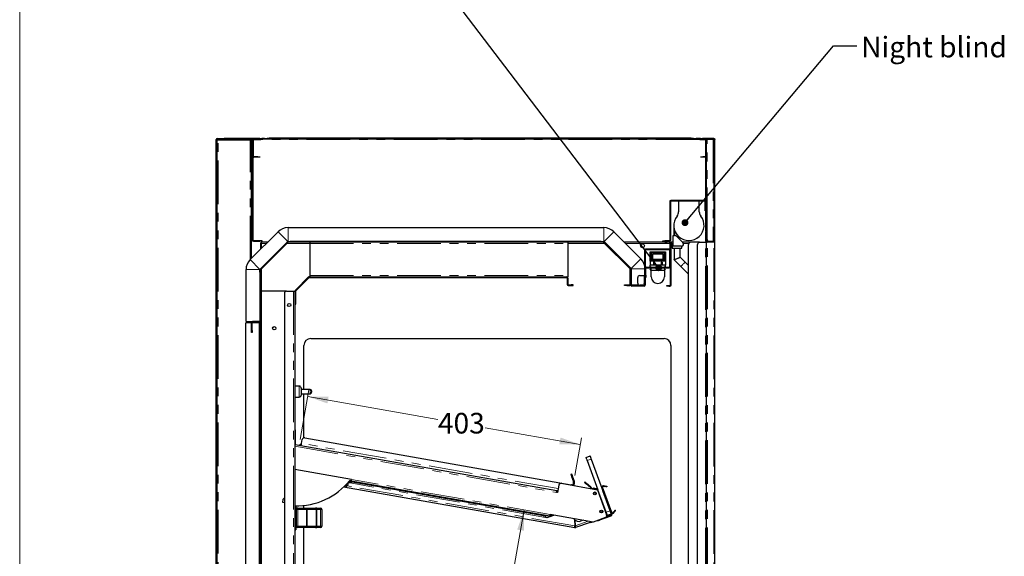
# Model space of a CAD drawing. Units: millimetres. Extents: x 0 to 586, y 0 to 420.
# Drawn here: x 6 to 149, y 237 to 315 of the extents above; entities that cross this region are included whole.
import ezdxf

# ---------------------------------------------------------------- set-up
doc = ezdxf.new("R2010")
doc.units = ezdxf.units.MM
doc.linetypes.add('PHANTOM', pattern=[12.7, 6.35, -1.27, 1.27, -1.27, 1.27, -1.27])
doc.styles.add('SLDTEXTSTYLE0', font='TXT', dxfattribs={"width": 0.605})
doc.dimstyles.new('SLDDIMSTYLE2', dxfattribs={"dimtxt": 3, "dimasz": 3, "dimexe": 0, "dimexo": 0.0625, "dimgap": 0.75, "dimtad": 0, "dimtih": 1, "dimtoh": 1, "dimdec": 0, "dimlfac": 10, "dimrnd": 1e-09, "dimzin": 12, "dimdsep": 46, "dimtxsty": 'SLDTEXTSTYLE0', "dimsah": 1, "dimcen": 0.09, "dimadec": 0, "dimazin": 3, "dimtfac": 1, "dimtofl": 0, "dimtmove": 0, "dimatfit": 3, "dimfxl": 0, "dimfrac": 2, "dimtolj": 1, "dimtzin": 12, "dimarcsym": 0})
doc.dimstyles.new('SLDDIMSTYLE3', dxfattribs={"dimtxt": 0.18, "dimasz": 1, "dimexe": 0, "dimexo": 0.0625, "dimgap": 0, "dimtad": 0, "dimtih": 1, "dimtoh": 1, "dimdec": 0, "dimrnd": 1e-09, "dimzin": 0, "dimdsep": 46, "dimtxsty": 'Standard', "dimblk1": 'DOT', "dimblk2": 'DOT', "dimsah": 1, "dimcen": 0.09, "dimadec": 0, "dimazin": 0, "dimtfac": 1, "dimtdec": 0, "dimtofl": 0, "dimtmove": 0, "dimatfit": 3, "dimldrblk": 'DOT', "dimfxl": 0, "dimfrac": 2, "dimtolj": 1, "dimtzin": 0, "dimarcsym": 0})

# ---------------------------------------------------------------- blocks, each defined once
blk = doc.blocks.new('_D_12')
at = {"color": 7, "linetype": 'Continuous', "lineweight": 18}
for p, q in [((46.65, 253.52), (47.92, 260.76)), ((47.75, 259.77), (66.69, 256.43)), ((87.39, 252.78), (73.56, 255.22)), ((86.59, 248.27), (87.56, 253.77))]:
    blk.add_line(p, q, dxfattribs=at)
for points in [[(47.75, 259.77), (50.62, 258.76), (50.79, 259.75)], [(87.39, 252.78), (84.52, 253.8), (84.35, 252.81)]]:
    blk.add_solid(points, dxfattribs=at)
at = {"color": 7, "linetype": 'Continuous', "lineweight": 18, "insert": (66.69, 257.39), "char_height": 3, "attachment_point": 1, "style": 'SLDTEXTSTYLE0'}
blk.add_mtext('403', dxfattribs=at)
blk = doc.blocks.new('_D_13')
at = {"color": 7, "linetype": 'Continuous', "lineweight": 18}
for p, q in [((79.23, 243.28), (77.69, 234.51)), ((75.53, 222.29), (76.88, 229.91))]:
    blk.add_line(p, q, dxfattribs=at)
for points in [[(79.23, 243.28), (78.22, 240.41), (79.21, 240.24)], [(75.53, 222.29), (76.55, 225.16), (75.56, 225.34)]]:
    blk.add_solid(points, dxfattribs=at)
at = {"color": 7, "linetype": 'Continuous', "lineweight": 18, "insert": (73.84, 233.77), "char_height": 3, "attachment_point": 1, "style": 'SLDTEXTSTYLE0'}
blk.add_mtext('213', dxfattribs=at)
blk = doc.blocks.new('_DOT')
at = {"color": 0, "linetype": 'ByBlock', "lineweight": -2}
blk.add_line((-0.5, 0), (-1, 0), dxfattribs=at)
at = {"color": 0, "linetype": 'ByBlock', "const_width": 0.5}
blk.add_lwpolyline([(-0.25, 0, 1), (0.25, 0, 1)], format="xyb", close=True, dxfattribs=at)

msp = doc.modelspace()

# ---------------------------------------------------------------- linework, layer by layer
at = {"color": 7, "linetype": 'Continuous', "lineweight": 18}
msp.add_line((5.873, 9.004), (5.873, 411.004), dxfattribs=at)
at = {"color": 7, "linetype": 'Continuous', "lineweight": 25}
for p, q in [((34.467, 97.5), (34.467, 297.14)), ((34.567, 97.5), (34.567, 297.14)), ((34.567, 297.14), (34.627, 297.14)), ((34.567, 297.09), (34.727, 297.09)), ((34.627, 297.3), (35.567, 297.3)), ((34.627, 297.2), (35.567, 297.2)), ((34.727, 297.09), (39.407, 297.09)), ((35.567, 297.2), (35.567, 297.3)), ((35.567, 297.3), (35.584, 297.3)), ((35.567, 297.2), (35.584, 297.2)), ((35.584, 297.2), (35.584, 297.3)), ((39.857, 297.3), (35.584, 297.3)), ((39.709, 297.2), (35.584, 297.2)), ((39.407, 297.09), (39.567, 297.09)), ((39.567, 279.859), (39.567, 297.09)), ((39.697, 296.84), (39.697, 297.14)), ((39.697, 297.14), (39.797, 297.14)), ((39.697, 296.84), (39.697, 282.51)), ((39.797, 297.14), (39.797, 296.84)), ((39.797, 296.84), (39.797, 282.51)), ((40.797, 297.3), (39.857, 297.3)), ((39.857, 297.2), (39.927, 297.2)), ((39.867, 294.69), (39.867, 297.07)), ((39.927, 297.2), (40.891, 297.2)), ((39.927, 297.13), (40.891, 297.13)), ((40.797, 297.3), (41.097, 297.3)), ((40.902, 297.201), (41.85, 297.368)), ((40.914, 297.132), (41.862, 297.3)), ((41.464, 297.3), (41.097, 297.3)), ((41.097, 297.3), (41.097, 297.236)), ((104.404, 297.2), (41.3, 297.2)), ((41.872, 297.3), (41.872, 297.37)), ((41.872, 297.37), (42.172, 297.37)), ((42.172, 297.3), (41.872, 297.3)), ((103.531, 297.37), (42.172, 297.37)), ((103.531, 297.3), (42.172, 297.3)), ((103.531, 297.37), (103.831, 297.37)), ((103.831, 297.3), (103.531, 297.3)), ((103.831, 297.37), (103.831, 297.3)), ((103.842, 297.3), (104.79, 297.132)), ((103.854, 297.368), (104.802, 297.201)), ((104.867, 297.3), (104.24, 297.3)), ((104.812, 297.2), (105.777, 297.2)), ((104.812, 297.13), (105.667, 297.13)), ((104.867, 297.2), (104.867, 297.3)), ((104.867, 297.3), (105.167, 297.3)), ((106.707, 297.3), (105.167, 297.3)), ((105.167, 297.2), (106.707, 297.2)), ((105.667, 297.14), (105.767, 297.14)), ((105.667, 296.84), (105.667, 297.14)), ((105.667, 284.108), (105.667, 296.84)), ((105.767, 297.14), (105.767, 296.84)), ((105.827, 297.14), (105.767, 297.14)), ((105.767, 284.108), (105.767, 296.84)), ((106.707, 297.14), (105.827, 297.14)), ((105.867, 297.164), (105.867, 297.193)), ((106.735, 297.193), (105.867, 297.193)), ((106.807, 297.3), (106.707, 297.3)), ((106.867, 297.14), (106.707, 297.14)), ((106.867, 282.36), (106.867, 297.14)), ((106.967, 97.2), (106.967, 297.14)), ((40.497, 294.63), (39.927, 294.63)), ((40.497, 294.56), (39.927, 294.56)), ((40.497, 294.63), (40.797, 294.63)), ((40.797, 294.56), (40.497, 294.56)), ((40.797, 294.63), (40.797, 294.56)), ((104.907, 294.56), (104.907, 294.63)), ((104.907, 294.63), (105.207, 294.63)), ((105.207, 294.56), (104.907, 294.56)), ((105.667, 294.63), (105.207, 294.63)), ((105.667, 294.56), (105.207, 294.56)), ((100.387, 288.14), (100.387, 282.46)), ((100.487, 288.14), (100.487, 282.46)), ((105.477, 288.3), (100.547, 288.3)), ((105.477, 288.2), (100.547, 288.2)), ((101.687, 288.2), (101.687, 286.648)), ((104.687, 286.648), (104.687, 288.2)), ((105.537, 287.1), (105.537, 288.14)), ((105.637, 287.1), (105.637, 288.14)), ((105.537, 286.8), (105.537, 287.1)), ((105.637, 286.8), (105.537, 286.8)), ((105.637, 287.1), (105.637, 286.8)), ((39.39, 279.682), (43.435, 283.727)), ((44.892, 284.33), (90.812, 284.33)), ((92.268, 283.727), (96.203, 279.792)), ((100.987, 284.65), (100.987, 283.15)), ((101.087, 283.995), (101.087, 283.15)), ((105.667, 283.808), (105.667, 284.108)), ((105.767, 283.808), (105.667, 283.808)), ((105.667, 283.7), (105.767, 283.7)), ((105.667, 283.4), (105.667, 283.7)), ((105.707, 283.7), (105.707, 283.793)), ((105.827, 283.793), (105.707, 283.793)), ((105.767, 284.108), (105.767, 283.808)), ((105.767, 283.808), (105.827, 283.808)), ((105.767, 283.7), (105.767, 283.4)), ((105.827, 282.608), (105.827, 283.808)), ((39.857, 282.45), (40.797, 282.45)), ((39.857, 282.35), (40.797, 282.35)), ((40.797, 282.45), (41.097, 282.45)), ((41.097, 282.35), (40.797, 282.35)), ((40.804, 278.268), (44.849, 282.313)), ((44.798, 282.254), (40.834, 278.289)), ((40.887, 282.083), (40.887, 281.179)), ((40.887, 282.083), (40.987, 282.083)), ((44.869, 282.183), (40.904, 278.218)), ((40.997, 282.07), (40.997, 282.09)), ((40.997, 282.09), (41.017, 282.09)), ((41.004, 282.2), (41.004, 282.1)), ((41.908, 282.2), (41.004, 282.2)), ((41.097, 282.45), (41.097, 282.35)), ((44.745, 282.2), (44.737, 282.2)), ((44.892, 282.33), (90.812, 282.33)), ((44.912, 282.2), (44.912, 282.3)), ((44.912, 282.3), (45.212, 282.3)), ((45.212, 282.2), (44.912, 282.2)), ((90.417, 282.3), (45.212, 282.3)), ((90.417, 282.2), (45.212, 282.2)), ((48.067, 282.2), (48.067, 282.04)), ((85.567, 282.2), (85.567, 282.04)), ((90.417, 282.3), (90.717, 282.3)), ((90.717, 282.2), (90.417, 282.2)), ((90.717, 282.3), (90.717, 282.2)), ((90.759, 282.183), (94.624, 278.318)), ((90.83, 282.254), (94.695, 278.389)), ((90.854, 282.313), (94.789, 278.378)), ((90.967, 282.2), (90.883, 282.2)), ((99.387, 282.2), (93.795, 282.2)), ((99.387, 282.3), (99.387, 282.4)), ((99.387, 282.4), (99.687, 282.4)), ((99.687, 282.3), (99.387, 282.3)), ((99.387, 282.2), (99.387, 282.3)), ((99.687, 282.2), (99.387, 282.2)), ((100.327, 282.4), (99.687, 282.4)), ((100.327, 282.3), (99.687, 282.3)), ((99.687, 282.3), (100.027, 282.3)), ((99.687, 282.2), (100.027, 282.2)), ((100.327, 282.2), (100.027, 282.2)), ((100.327, 282.3), (100.327, 282.2)), ((100.387, 282.14), (100.387, 281.26)), ((100.487, 282.2), (100.475, 282.2)), ((100.487, 282.2), (100.587, 282.2)), ((100.487, 282.14), (100.487, 282.2)), ((100.487, 282.14), (100.487, 281.26)), ((100.837, 282.2), (100.587, 282.2)), ((100.587, 282.2), (100.587, 281.9)), ((100.837, 283.15), (100.837, 281.65)), ((100.987, 283.15), (100.837, 283.15)), ((101.337, 283.15), (101.087, 283.15)), ((102.325, 282.163), (101.337, 283.15)), ((103.437, 282.2), (102.287, 282.2)), ((104.737, 282.2), (103.437, 282.2)), ((104.737, 282.2), (105.577, 282.2)), ((105.577, 282.2), (105.737, 282.2)), ((105.667, 282.36), (105.667, 283.4)), ((105.707, 282.2), (105.707, 282.255)), ((105.737, 158.1), (105.737, 282.2)), ((105.767, 282.36), (105.767, 283.4)), ((106.707, 282.3), (105.827, 282.3)), ((106.707, 282.2), (105.827, 282.2)), ((106.707, 282.308), (106.127, 282.308)), ((48.067, 282.04), (48.067, 277.36)), ((85.567, 282.04), (85.567, 277.36)), ((96.737, 281.04), (96.737, 277.36)), ((96.837, 281.04), (96.837, 277.36)), ((100.327, 281.2), (96.897, 281.2)), ((100.327, 281.1), (96.897, 281.1)), ((97.562, 280.8), (99.762, 280.8)), ((97.562, 279.45), (97.562, 280.8)), ((97.682, 280.68), (97.682, 279.57)), ((99.642, 280.68), (97.682, 280.68)), ((99.642, 279.57), (99.642, 280.68)), ((99.762, 280.8), (99.762, 279.45)), ((100.387, 281.1), (100.487, 281.1)), ((100.387, 280.8), (100.387, 281.1)), ((100.387, 278.66), (100.387, 280.8)), ((100.487, 275.96), (100.487, 281.26)), ((100.587, 275.96), (100.587, 281.9)), ((100.737, 281.85), (100.737, 281.35)), ((100.837, 281.85), (100.737, 281.85)), ((100.737, 281.35), (102.137, 281.35)), ((102.112, 281.65), (100.837, 281.65)), ((101.025, 281.35), (101.025, 279.664)), ((101.925, 280.037), (101.925, 281.35)), ((102.137, 281.35), (102.137, 281.65)), ((103.137, 158.4), (103.137, 281.9)), ((104.437, 158.4), (104.437, 281.9)), ((97.562, 279.45), (97.562, 278.865)), ((99.762, 279.45), (97.562, 279.45)), ((97.682, 279.57), (99.642, 279.57)), ((97.882, 280.48), (97.882, 279.77)), ((99.442, 280.48), (97.882, 280.48)), ((97.882, 279.77), (99.442, 279.77)), ((97.882, 279.57), (97.882, 279.77)), ((98.167, 279.32), (98.037, 279.32)), ((98.037, 279.32), (98.037, 278.865)), ((98.167, 279.32), (98.167, 278.865)), ((99.157, 279.32), (99.287, 279.32)), ((99.157, 279.32), (99.157, 278.865)), ((99.287, 279.32), (99.287, 278.865)), ((99.442, 279.77), (99.442, 280.48)), ((99.442, 279.57), (99.442, 279.77)), ((99.762, 279.45), (99.762, 278.865)), ((101.025, 279.664), (102.005, 278.684)), ((102.641, 279.32), (101.925, 280.037)), ((38.787, 270.7), (38.787, 278.226)), ((40.787, 278.176), (40.787, 278.226)), ((40.787, 278.176), (40.887, 278.176)), ((40.787, 277.876), (40.787, 278.176)), ((40.787, 277.876), (40.787, 270.74)), ((40.887, 278.35), (40.887, 278.342)), ((40.887, 278.176), (40.887, 277.876)), ((40.887, 277.876), (40.887, 270.74)), ((94.642, 276.06), (94.642, 278.276)), ((94.742, 276.06), (94.742, 278.276)), ((94.807, 278.336), (94.807, 276.03)), ((96.807, 278.336), (96.807, 277.36)), ((96.937, 277.4), (96.937, 278.44)), ((96.997, 278.6), (100.327, 278.6)), ((96.997, 278.5), (100.327, 278.5)), ((97.552, 278.63), (97.552, 278.865)), ((99.772, 278.865), (97.552, 278.865)), ((97.552, 278.63), (97.712, 278.63)), ((97.552, 278.365), (97.633, 278.5)), ((97.712, 278.1), (97.552, 278.365)), ((97.562, 278.63), (97.562, 278.6)), ((97.694, 278.6), (97.712, 278.63)), ((97.712, 278.6), (97.712, 278.63)), ((97.712, 278.165), (97.712, 278.5)), ((97.712, 278.165), (99.612, 278.165)), ((97.712, 277.165), (97.712, 278.165)), ((99.772, 278.63), (99.612, 278.63)), ((99.612, 278.6), (99.612, 278.63)), ((99.63, 278.6), (99.612, 278.63)), ((99.612, 278.5), (99.612, 278.165)), ((99.612, 278.1), (99.772, 278.365)), ((99.612, 278.165), (99.612, 277.165)), ((99.772, 278.365), (99.69, 278.5)), ((99.762, 278.63), (99.762, 278.6)), ((99.772, 278.63), (99.772, 278.865)), ((45.984, 275.247), (47.89, 277.154)), ((46.054, 275.177), (47.961, 277.083)), ((48.003, 277.2), (85.407, 277.2)), ((48.003, 277.1), (85.407, 277.1)), ((48.067, 277.36), (48.067, 277.2)), ((85.407, 277.2), (85.567, 277.2)), ((85.467, 277.04), (85.467, 276.06)), ((85.567, 277.36), (85.567, 277.2)), ((85.567, 277.04), (85.567, 276.06)), ((94.742, 276.4), (94.807, 276.4)), ((95.737, 276.26), (95.737, 277.06)), ((96.037, 277.36), (96.677, 277.36)), ((96.657, 277.085), (96.657, 276.235)), ((96.837, 277.36), (96.677, 277.36)), ((96.737, 277.136), (96.837, 277.136)), ((96.737, 277.085), (96.737, 277.136)), ((96.737, 276.235), (96.737, 277.085)), ((96.837, 277.36), (96.837, 277.136)), ((96.837, 277.085), (96.837, 277.136)), ((96.937, 277.1), (96.837, 277.1)), ((96.837, 276.235), (96.837, 277.085)), ((96.887, 276.1), (96.887, 277.1)), ((96.937, 277.4), (96.937, 277.1)), ((103.066, 277.623), (103.137, 277.565)), ((40.887, 275.1), (40.997, 275.1)), ((40.997, 275.1), (40.997, 274.8)), ((41.057, 275.1), (40.997, 275.1)), ((44.677, 275.1), (41.057, 275.1)), ((44.677, 275.1), (45.697, 275.1)), ((45.697, 275.1), (45.877, 275.1)), ((45.877, 275.1), (45.877, 162.5)), ((45.937, 273.5), (45.937, 275.134)), ((46.037, 273.5), (46.037, 275.134)), ((85.627, 276), (86.067, 276)), ((85.627, 275.9), (86.067, 275.9)), ((86.367, 276), (86.067, 276)), ((86.067, 275.9), (86.367, 275.9)), ((86.367, 275.9), (86.367, 276)), ((93.842, 275.9), (93.842, 276)), ((93.842, 276), (94.142, 276)), ((94.142, 275.9), (93.842, 275.9)), ((94.142, 276), (94.582, 276)), ((94.142, 275.9), (94.582, 275.9)), ((94.737, 275.96), (94.737, 276.1)), ((94.807, 276.03), (95.844, 276.03)), ((94.837, 275.96), (94.837, 276.1)), ((96.677, 275.9), (94.897, 275.9)), ((96.677, 275.8), (94.897, 275.8)), ((96.677, 275.96), (96.037, 275.96)), ((96.677, 275.96), (96.837, 275.96)), ((96.737, 276.184), (96.737, 276.235)), ((96.837, 276.184), (96.737, 276.184)), ((96.837, 276.184), (96.837, 276.235)), ((96.837, 276.184), (96.837, 275.96)), ((99.987, 275.8), (99.987, 275.9)), ((99.987, 275.9), (100.287, 275.9)), ((100.287, 275.8), (99.987, 275.8)), ((100.287, 275.9), (100.427, 275.9)), ((100.287, 275.8), (100.427, 275.8)), ((40.997, 274.8), (40.997, 160.45)), ((44.377, 274.8), (44.377, 153)), ((45.937, 273.5), (45.937, 273.2)), ((46.037, 273.2), (46.037, 273.5)), ((45.937, 273.2), (46.037, 273.2)), ((38.787, 270.7), (40.771, 270.7)), ((39.567, 270.48), (39.567, 270.7)), ((39.687, 270.68), (39.687, 270.669)), ((40.727, 270.68), (39.747, 270.68)), ((40.877, 270.685), (40.877, 270.45)), ((39.587, 270.48), (38.767, 270.48)), ((38.767, 160.7), (38.767, 270.48)), ((39.587, 269.38), (39.587, 270.52)), ((39.587, 269.08), (39.587, 269.38)), ((39.687, 269.38), (39.687, 270.52)), ((39.977, 270.51), (39.687, 270.51)), ((40.767, 270.48), (39.687, 270.48)), ((39.687, 269.38), (39.687, 269.08)), ((40.727, 270.58), (39.747, 270.58)), ((40.747, 270.58), (39.977, 270.58)), ((40.747, 270.51), (39.977, 270.51)), ((40.767, 160.7), (40.767, 270.48)), ((40.807, 270.45), (40.807, 160.71)), ((40.877, 270.45), (40.877, 160.71)), ((39.687, 269.08), (39.587, 269.08)), ((48.207, 268.2), (99.567, 268.2)), ((47.207, 260.78), (47.207, 267.2)), ((100.567, 267.2), (100.567, 162.2)), ((46.517, 261.28), (45.877, 261.28)), ((46.817, 260.98), (46.817, 259.98)), ((48.117, 260.78), (46.817, 260.78)), ((48.317, 260.58), (48.317, 260.38)), ((45.877, 259.68), (46.517, 259.68)), ((46.817, 260.18), (48.117, 260.18)), ((47.207, 253.77), (47.207, 260.18)), ((45.917, 254.93), (45.877, 254.93)), ((45.917, 254.93), (45.917, 254.63)), ((45.917, 254.63), (45.917, 253.03)), ((46.865, 252.95), (46.967, 253.527)), ((47.314, 253.77), (86.046, 246.941)), ((45.878, 252.73), (45.877, 252.73)), ((45.917, 253.03), (45.917, 252.733)), ((45.917, 252.798), (83.973, 246.088)), ((88.24, 250.916), (88.804, 251.122)), ((88.975, 250.652), (91.711, 243.134)), ((54.102, 247.714), (45.877, 249.164)), ((88.411, 250.447), (89.965, 246.176)), ((86.172, 248.467), (86.031, 248.416)), ((86.134, 248.134), (86.411, 247.372)), ((86.552, 247.423), (86.275, 248.185)), ((86.574, 240.684), (52.978, 246.608)), ((53.054, 246.666), (53.04, 246.668)), ((53.467, 246.821), (53.471, 246.846)), ((53.59, 246.825), (53.684, 247.358)), ((53.908, 247.191), (53.662, 247.235)), ((53.748, 247.435), (53.743, 247.407)), ((53.954, 247.451), (53.786, 247.481)), ((53.8, 247.499), (54.056, 247.454)), ((53.857, 247.569), (54.072, 247.543)), ((53.936, 247.353), (53.954, 247.451)), ((82.96, 242.357), (54.056, 247.454)), ((82.053, 242.395), (54.232, 247.301)), ((82.07, 242.494), (54.249, 247.399)), ((84.268, 246.899), (84.075, 245.802)), ((84.616, 247.142), (89.885, 246.213)), ((86.339, 246.838), (86.419, 247.287)), ((86.487, 246.812), (86.566, 247.261)), ((88.067, 247.33), (88.003, 247.254)), ((88.882, 246.516), (88.233, 247.061)), ((88.947, 246.593), (88.297, 247.137)), ((89.293, 246.318), (89.33, 246.313)), ((89.718, 246.252), (89.311, 246.324)), ((89.763, 246.346), (89.328, 246.422)), ((89.655, 246.256), (89.33, 246.313)), ((89.763, 246.346), (89.746, 246.247)), ((90.463, 246.564), (90.557, 246.598)), ((91.914, 242.868), (90.567, 246.57)), ((91.98, 242.892), (90.633, 246.594)), ((90.744, 246.727), (90.938, 246.693)), ((90.756, 246.796), (90.95, 246.762)), ((91.245, 246.709), (91.233, 246.641)), ((44.377, 244.937), (44.372, 244.937)), ((84.075, 245.802), (83.927, 245.828)), ((83.968, 246.058), (83.947, 245.94)), ((83.947, 245.94), (83.947, 245.94)), ((83.968, 246.058), (84.116, 246.032)), ((83.973, 246.088), (84.121, 246.062)), ((89.885, 246.213), (91.219, 242.548)), ((91.279, 242.566), (89.965, 246.176)), ((90.634, 246.094), (91.877, 242.678)), ((90.728, 246.129), (91.971, 242.712)), ((44.14, 244.775), (44.072, 244.391)), ((44.072, 244.391), (44.377, 244.337)), ((46.017, 243.858), (46.017, 242.63)), ((46.117, 243.435), (46.017, 243.435)), ((46.117, 243.53), (46.117, 243.33)), ((46.317, 243.53), (46.117, 243.53)), ((46.317, 243.53), (47.564, 243.53)), ((47.207, 243.53), (47.207, 243.916)), ((47.564, 243.53), (48.871, 243.53)), ((49.07, 243.53), (48.871, 243.53)), ((49.07, 243.53), (49.617, 243.53)), ((45.877, 242.63), (45.967, 242.63)), ((46.117, 242.435), (45.877, 242.435)), ((45.877, 242.2), (46.117, 242.2)), ((45.877, 242.06), (46.117, 242.06)), ((45.967, 242.63), (46.017, 242.63)), ((46.017, 242.825), (46.117, 242.825)), ((46.117, 240.93), (46.117, 243.33)), ((49.817, 243.33), (49.817, 240.93)), ((82.517, 242.147), (82.32, 242.182)), ((82.366, 242.442), (82.348, 242.343)), ((83.006, 242.329), (82.366, 242.442)), ((83.547, 242.522), (82.517, 242.147)), ((89.256, 241.515), (83.006, 242.617)), ((83.006, 242.329), (83.539, 242.523)), ((83.062, 242.463), (83.329, 242.56)), ((83.096, 242.369), (83.526, 242.525)), ((91.039, 242.164), (89.256, 241.515)), ((91.813, 242.373), (90.182, 241.78)), ((90.582, 242.96), (90.409, 242.897)), ((90.489, 243.216), (90.582, 242.96)), ((91.779, 242.467), (91.155, 242.24)), ((91.22, 242.545), (91.279, 242.566)), ((91.881, 242.664), (91.318, 242.459)), ((92.151, 242.862), (92.277, 243.012)), ((92.204, 242.817), (92.331, 242.967)), ((92.524, 243.197), (92.47, 243.242)), ((45.877, 241.825), (46.117, 241.825)), ((45.877, 241.63), (45.967, 241.63)), ((46.017, 241.63), (45.967, 241.63)), ((46.017, 241.63), (46.017, 240.395)), ((46.117, 241.435), (46.017, 241.435)), ((46.017, 240.825), (46.117, 240.825)), ((46.117, 240.93), (46.117, 240.73)), ((46.317, 240.73), (46.117, 240.73)), ((47.564, 240.73), (46.317, 240.73)), ((47.207, 234.28), (47.207, 240.73)), ((48.871, 240.73), (47.564, 240.73)), ((48.871, 240.73), (49.07, 240.73)), ((49.617, 240.73), (49.07, 240.73)), ((86.538, 241.878), (86.62, 240.944)), ((86.585, 241.836), (86.661, 240.959)), ((86.676, 240.79), (86.71, 240.696)), ((88.83, 241.468), (86.71, 240.696)), ((87.81, 241.77), (87.525, 241.667)), ((88.926, 241.429), (89.193, 241.526)), ((89.9, 241.677), (89.877, 241.741)), ((45.967, 240.345), (45.877, 240.345))]:
    msp.add_line(p, q, dxfattribs=at)
at = {"color": 8, "linetype": 'PHANTOM', "lineweight": 18}
for p, q in [((34.567, 297.14), (34.467, 297.14)), ((34.627, 297.2), (34.627, 297.3)), ((39.697, 297.14), (34.627, 297.14)), ((34.627, 297.14), (34.627, 297.09)), ((34.727, 97.25), (34.727, 297.09)), ((39.407, 279.699), (39.407, 297.09)), ((39.797, 296.84), (39.697, 296.84)), ((39.817, 297.14), (39.797, 297.14)), ((39.867, 297.07), (39.797, 297.07)), ((39.927, 297.2), (39.927, 297.13)), ((40.797, 297.2), (40.797, 297.3)), ((40.891, 297.13), (40.891, 297.2)), ((40.902, 297.201), (40.914, 297.132)), ((104.744, 297.14), (40.96, 297.14)), ((41.862, 297.3), (41.85, 297.368)), ((42.172, 297.37), (42.172, 297.3)), ((103.531, 297.3), (103.531, 297.37)), ((105.167, 297.3), (105.167, 297.2)), ((105.767, 296.84), (105.667, 296.84)), ((105.827, 283.808), (105.827, 297.14)), ((106.707, 297.2), (106.707, 297.3)), ((106.707, 297.14), (106.707, 282.308)), ((106.807, 297.3), (106.807, 297.262)), ((39.797, 294.69), (39.867, 294.69)), ((39.927, 294.63), (39.927, 294.56)), ((40.497, 294.56), (40.497, 294.63)), ((105.207, 294.63), (105.207, 294.56)), ((100.487, 288.14), (100.387, 288.14)), ((100.547, 288.3), (100.547, 288.2)), ((105.477, 288.2), (105.477, 288.3)), ((105.637, 288.14), (105.537, 288.14)), ((105.537, 287.1), (105.637, 287.1)), ((44.849, 282.313), (43.435, 283.727)), ((44.892, 284.33), (44.892, 282.33)), ((90.812, 282.33), (90.812, 284.33)), ((92.268, 283.727), (90.854, 282.313)), ((105.667, 284.108), (105.767, 284.108)), ((39.697, 282.51), (39.797, 282.51)), ((39.857, 282.45), (39.857, 282.35)), ((40.797, 282.35), (40.797, 282.45)), ((44.798, 282.254), (44.869, 282.183)), ((45.212, 282.3), (45.212, 282.2)), ((90.417, 282.2), (90.417, 282.3)), ((90.759, 282.183), (90.83, 282.254)), ((99.687, 282.4), (99.687, 282.3)), ((99.687, 282.3), (99.687, 282.2)), ((100.027, 282.2), (100.027, 282.3)), ((100.327, 282.3), (100.327, 282.4)), ((100.387, 282.46), (100.487, 282.46)), ((100.487, 282.14), (100.387, 282.14)), ((105.577, 158.1), (105.577, 282.2)), ((105.767, 283.4), (105.667, 283.4)), ((105.767, 282.36), (105.667, 282.36)), ((105.827, 282.3), (105.827, 282.2)), ((105.867, 282.3), (105.867, 282.458)), ((105.867, 158.18), (105.867, 282.2)), ((106.707, 282.2), (106.707, 282.3)), ((106.807, 97.2), (106.807, 282.237)), ((41.047, 282.04), (41.047, 281.339)), ((41.748, 282.04), (41.047, 282.04)), ((44.585, 282.04), (44.577, 282.04)), ((48.067, 282.04), (44.727, 282.04)), ((48.067, 282.04), (85.567, 282.04)), ((90.902, 282.04), (85.567, 282.04)), ((91.127, 282.04), (91.043, 282.04)), ((100.387, 282.04), (93.955, 282.04)), ((96.837, 281.04), (96.737, 281.04)), ((96.897, 281.2), (96.897, 281.1)), ((100.327, 281.1), (100.327, 281.2)), ((100.387, 281.26), (100.487, 281.26)), ((100.487, 280.8), (100.387, 280.8)), ((100.587, 281.9), (100.487, 281.9)), ((100.837, 282.04), (100.587, 282.04)), ((103.171, 282.04), (102.399, 282.04)), ((39.39, 279.682), (40.804, 278.268)), ((94.789, 278.378), (96.203, 279.792)), ((40.787, 278.226), (38.787, 278.226)), ((40.887, 277.876), (40.787, 277.876)), ((40.904, 278.218), (40.834, 278.289)), ((41.047, 278.51), (41.047, 278.502)), ((41.047, 278.36), (41.047, 275.1)), ((94.624, 278.318), (94.695, 278.389)), ((94.642, 278.276), (94.742, 278.276)), ((96.807, 278.336), (94.807, 278.336)), ((96.937, 278.44), (96.837, 278.44)), ((96.997, 278.6), (96.997, 278.5)), ((100.327, 278.5), (100.327, 278.6)), ((100.387, 278.66), (100.487, 278.66)), ((47.89, 277.154), (47.961, 277.083)), ((48.003, 277.1), (48.003, 277.2)), ((48.067, 277.36), (85.567, 277.36)), ((85.407, 277.2), (85.407, 277.1)), ((85.467, 277.04), (85.567, 277.04)), ((96.677, 277.136), (96.677, 277.36)), ((96.737, 277.085), (96.837, 277.085)), ((96.837, 277.4), (96.937, 277.4)), ((41.057, 275.1), (41.057, 160.45)), ((45.697, 275.1), (45.697, 162.5)), ((45.937, 275.134), (46.037, 275.134)), ((46.054, 275.177), (45.984, 275.247)), ((85.567, 276.06), (85.467, 276.06)), ((85.627, 275.9), (85.627, 276)), ((86.067, 276), (86.067, 275.9)), ((94.142, 276), (94.142, 275.9)), ((94.582, 276), (94.582, 275.9)), ((94.642, 276.06), (94.742, 276.06)), ((94.837, 276.1), (94.737, 276.1)), ((94.737, 275.96), (94.837, 275.96)), ((94.897, 275.9), (94.897, 275.8)), ((96.677, 275.96), (96.677, 276.184)), ((96.677, 275.8), (96.677, 275.9)), ((96.737, 276.235), (96.837, 276.235)), ((100.287, 275.9), (100.287, 275.8)), ((100.427, 275.8), (100.427, 275.9)), ((100.487, 275.96), (100.587, 275.96)), ((40.997, 274.8), (40.887, 274.8)), ((46.037, 273.5), (45.937, 273.5)), ((39.407, 270.48), (39.407, 270.7)), ((39.747, 270.58), (39.747, 270.68)), ((40.727, 270.68), (40.727, 270.58)), ((40.787, 270.74), (40.887, 270.74)), ((39.687, 270.52), (39.587, 270.52)), ((39.587, 269.38), (39.687, 269.38)), ((39.977, 270.58), (39.977, 270.51)), ((40.747, 270.51), (40.747, 270.58)), ((40.807, 270.45), (40.877, 270.45)), ((46.517, 259.68), (46.517, 261.28)), ((48.117, 260.18), (48.117, 260.78)), ((45.917, 254.63), (45.877, 254.63)), ((45.917, 253.03), (45.877, 253.03)), ((45.877, 252.537), (83.927, 245.828)), ((84.175, 246.371), (46.865, 252.95)), ((88.975, 250.652), (88.411, 250.447)), ((83.006, 242.617), (54.102, 247.714)), ((86.134, 248.134), (86.275, 248.185)), ((86.62, 240.944), (53.46, 246.791)), ((82.32, 242.182), (53.908, 247.191)), ((54.249, 247.399), (54.232, 247.301)), ((88.233, 247.061), (88.297, 247.137)), ((88.882, 246.516), (88.947, 246.593)), ((89.311, 246.324), (89.328, 246.422)), ((90.633, 246.594), (90.567, 246.57)), ((90.744, 246.727), (90.756, 246.796)), ((90.938, 246.693), (90.95, 246.762)), ((89.656, 246.253), (89.655, 246.256)), ((90.728, 246.129), (90.634, 246.094)), ((45.967, 242.63), (45.967, 243.859)), ((46.317, 243.53), (46.317, 243.33)), ((47.564, 243.53), (47.564, 243.33)), ((49.07, 243.53), (49.07, 243.33)), ((49.617, 243.33), (49.617, 243.53)), ((46.117, 243.33), (46.317, 243.33)), ((46.317, 243.33), (46.317, 240.93)), ((47.564, 243.33), (46.317, 243.33)), ((47.564, 240.93), (47.564, 243.33)), ((47.564, 243.33), (47.663, 243.33)), ((47.663, 243.33), (47.663, 240.93)), ((48.971, 243.33), (47.663, 243.33)), ((48.971, 240.93), (48.971, 243.33)), ((48.971, 243.33), (49.07, 243.33)), ((49.07, 243.33), (49.07, 240.93)), ((49.617, 243.33), (49.07, 243.33)), ((49.617, 243.33), (49.817, 243.33)), ((49.617, 240.93), (49.617, 243.33)), ((82.053, 242.395), (82.07, 242.494)), ((83.062, 242.463), (83.096, 242.369)), ((91.147, 242.929), (91.711, 243.134)), ((91.813, 242.373), (91.779, 242.467)), ((91.877, 242.678), (91.971, 242.712)), ((91.98, 242.892), (91.914, 242.868)), ((92.151, 242.862), (92.204, 242.817)), ((92.277, 243.012), (92.331, 242.967)), ((45.967, 240.345), (45.967, 241.63)), ((46.117, 240.93), (46.317, 240.93)), ((46.317, 240.93), (47.564, 240.93)), ((46.317, 240.93), (46.317, 240.73)), ((47.564, 240.93), (47.564, 240.73)), ((47.564, 240.93), (47.663, 240.93)), ((47.663, 240.93), (48.971, 240.93)), ((48.971, 240.93), (49.07, 240.93)), ((49.07, 240.73), (49.07, 240.93)), ((49.07, 240.93), (49.617, 240.93)), ((49.617, 240.93), (49.617, 240.73)), ((49.617, 240.93), (49.817, 240.93)), ((86.661, 240.959), (88.537, 241.642)), ((90.159, 241.843), (90.182, 241.78))]:
    msp.add_line(p, q, dxfattribs=at)
at = {"color": 7, "linetype": 'Continuous', "lineweight": 25, "flags": 128}
for points in [[(34.627, 297.14), (34.63, 297.172), (34.633, 297.2)], [(34.627, 297.14), (34.63, 297.152), (34.633, 297.163), (34.637, 297.174), (34.639, 297.183), (34.641, 297.19), (34.643, 297.196), (34.644, 297.199), (34.644, 297.2)], [(40.887, 282.083), (40.889, 282.082), (40.896, 282.08), (40.908, 282.077), (40.924, 282.073), (40.944, 282.068), (40.967, 282.062), (40.992, 282.055), (41.019, 282.048), (41.047, 282.04)], [(41.047, 282.04), (41.038, 282.072), (41.03, 282.102), (41.023, 282.129), (41.017, 282.154), (41.011, 282.174), (41.008, 282.188), (41.005, 282.197), (41.004, 282.2)], [(41.014, 282.064), (41.017, 282.062), (41.026, 282.055), (41.036, 282.048), (41.047, 282.04)], [(41.047, 282.04), (41.039, 282.051), (41.032, 282.061), (41.026, 282.07), (41.023, 282.074)], [(101.025, 279.664), (101.031, 279.667), (101.052, 279.675), (101.085, 279.689), (101.13, 279.708), (101.185, 279.731), (101.25, 279.757), (101.321, 279.787), (101.396, 279.818), (101.475, 279.85), (101.553, 279.883), (101.628, 279.914), (101.7, 279.944), (101.764, 279.97), (101.819, 279.993), (101.864, 280.012), (101.897, 280.026), (101.918, 280.034), (101.925, 280.037)], [(103.137, 278.825), (103.123, 278.839), (102.969, 278.992), (102.807, 279.154), (102.641, 279.32)], [(102.005, 278.684), (102.171, 278.518), (102.333, 278.356), (102.486, 278.202), (102.628, 278.06), (102.755, 277.934), (102.863, 277.826), (102.95, 277.739), (103.014, 277.675), (103.052, 277.636), (103.066, 277.623)], [(45.878, 252.73), (45.877, 252.727), (45.877, 252.724)], [(46.81, 252.641), (46.811, 252.647), (46.815, 252.664), (46.82, 252.693), (46.826, 252.731), (46.835, 252.778), (46.844, 252.831), (46.854, 252.889), (46.865, 252.95)], [(88.411, 250.447), (88.378, 250.538), (88.345, 250.626), (88.316, 250.708), (88.29, 250.779), (88.269, 250.837), (88.253, 250.881), (88.243, 250.907), (88.24, 250.916)], [(88.804, 251.122), (88.807, 251.113), (88.817, 251.086), (88.833, 251.043), (88.854, 250.984), (88.88, 250.913), (88.909, 250.832), (88.941, 250.744), (88.975, 250.652)], [(54.102, 247.714), (54.093, 247.663), (54.084, 247.614), (54.076, 247.569), (54.069, 247.53), (54.064, 247.497), (54.059, 247.473), (54.057, 247.459), (54.056, 247.454)], [(86.031, 248.416), (86.033, 248.41), (86.039, 248.394), (86.049, 248.368), (86.061, 248.333), (86.077, 248.29), (86.095, 248.242), (86.114, 248.189), (86.134, 248.134)], [(86.275, 248.185), (86.255, 248.24), (86.236, 248.293), (86.218, 248.342), (86.202, 248.384), (86.19, 248.42), (86.18, 248.446), (86.174, 248.462), (86.172, 248.467)], [(53.206, 246.639), (53.195, 246.641), (53.162, 246.647), (53.112, 246.655), (53.054, 246.666)], [(53.59, 246.825), (53.571, 246.828), (53.518, 246.838), (53.433, 246.853), (53.324, 246.872), (53.255, 246.884)], [(53.743, 247.407), (53.737, 247.408), (53.727, 247.41)], [(53.908, 247.191), (53.914, 247.223), (53.919, 247.253), (53.924, 247.281), (53.928, 247.305), (53.932, 247.326), (53.934, 247.341), (53.936, 247.35), (53.936, 247.353)], [(54.232, 247.301), (54.174, 247.311), (54.119, 247.321), (54.068, 247.33), (54.023, 247.338), (53.986, 247.344), (53.959, 247.349), (53.942, 247.352), (53.936, 247.353)], [(53.954, 247.451), (53.96, 247.45), (53.976, 247.447), (54.004, 247.443), (54.04, 247.436), (54.085, 247.428), (54.136, 247.419), (54.192, 247.409), (54.249, 247.399)], [(88.003, 247.254), (88.008, 247.25), (88.021, 247.239), (88.042, 247.221), (88.07, 247.197), (88.105, 247.168), (88.145, 247.135), (88.188, 247.098), (88.233, 247.061)], [(88.297, 247.137), (88.252, 247.175), (88.209, 247.211), (88.17, 247.245), (88.135, 247.274), (88.106, 247.298), (88.085, 247.316), (88.072, 247.327), (88.067, 247.33)], [(89.255, 246.324), (89.279, 246.326), (89.311, 246.324)], [(90.557, 246.598), (90.56, 246.589), (90.567, 246.57)], [(91.233, 246.641), (91.227, 246.642), (91.211, 246.645), (91.183, 246.649), (91.147, 246.656), (91.102, 246.664), (91.051, 246.673), (90.995, 246.682), (90.938, 246.693)], [(90.95, 246.762), (91.007, 246.751), (91.063, 246.742), (91.114, 246.733), (91.159, 246.725), (91.195, 246.718), (91.223, 246.713), (91.24, 246.71), (91.245, 246.709)], [(83.927, 245.828), (83.936, 245.879), (83.945, 245.927), (83.953, 245.972), (83.96, 246.012), (83.965, 246.044), (83.97, 246.068), (83.972, 246.083), (83.973, 246.088)], [(82.348, 242.343), (82.343, 242.344), (82.326, 242.347), (82.298, 242.352), (82.262, 242.358), (82.217, 242.366), (82.166, 242.375), (82.11, 242.385), (82.053, 242.395)], [(82.07, 242.494), (82.128, 242.483), (82.183, 242.474), (82.234, 242.465), (82.279, 242.457), (82.316, 242.45), (82.343, 242.445), (82.36, 242.443), (82.366, 242.442)], [(82.348, 242.343), (82.348, 242.34), (82.346, 242.331), (82.343, 242.316), (82.34, 242.296), (82.336, 242.271), (82.331, 242.243), (82.325, 242.213), (82.32, 242.182)], [(82.96, 242.357), (82.961, 242.362), (82.963, 242.377), (82.968, 242.401), (82.973, 242.433), (82.98, 242.473), (82.988, 242.518), (82.997, 242.566), (83.006, 242.617)], [(91.318, 242.459), (91.315, 242.468), (91.305, 242.495), (91.289, 242.538), (91.279, 242.566)], [(92.47, 243.242), (92.466, 243.238), (92.455, 243.225), (92.438, 243.204), (92.414, 243.175), (92.384, 243.14), (92.351, 243.1), (92.315, 243.057), (92.277, 243.012)], [(92.331, 242.967), (92.368, 243.012), (92.405, 243.055), (92.438, 243.095), (92.467, 243.13), (92.491, 243.159), (92.509, 243.18), (92.52, 243.193), (92.524, 243.197)], [(86.574, 240.684), (86.575, 240.689), (86.578, 240.704), (86.582, 240.728), (86.588, 240.76), (86.595, 240.8), (86.603, 240.844), (86.611, 240.893), (86.62, 240.944)], [(88.783, 241.598), (88.79, 241.578), (88.804, 241.54), (88.815, 241.509), (88.824, 241.486), (88.829, 241.472), (88.83, 241.468)], [(88.87, 241.583), (88.87, 241.582), (88.886, 241.539), (88.9, 241.502), (88.911, 241.471), (88.919, 241.448), (88.924, 241.434), (88.926, 241.429)], [(90.182, 241.78), (90.127, 241.76), (90.074, 241.74), (90.025, 241.723), (89.983, 241.707), (89.948, 241.694), (89.922, 241.685), (89.906, 241.679), (89.9, 241.677)]]:
    msp.add_lwpolyline(points, dxfattribs=at)
at = {"color": 8, "linetype": 'PHANTOM', "lineweight": 18, "flags": 128}
for points in [[(102.005, 278.684), (102.018, 278.697), (102.055, 278.734), (102.115, 278.794), (102.191, 278.87), (102.278, 278.957), (102.368, 279.047), (102.455, 279.134), (102.531, 279.21), (102.591, 279.27), (102.628, 279.307), (102.641, 279.32)], [(53.234, 246.862), (53.313, 246.848), (53.396, 246.834), (53.449, 246.824), (53.467, 246.821)], [(47.564, 243.53), (47.583, 243.527), (47.602, 243.515), (47.619, 243.497), (47.634, 243.472), (47.646, 243.442), (47.655, 243.407), (47.661, 243.369), (47.663, 243.33)], [(48.871, 243.53), (48.891, 243.527), (48.909, 243.515), (48.926, 243.497), (48.942, 243.472), (48.954, 243.442), (48.963, 243.407), (48.969, 243.369), (48.971, 243.33)], [(47.663, 240.93), (47.661, 240.891), (47.655, 240.854), (47.646, 240.819), (47.634, 240.789), (47.619, 240.764), (47.602, 240.746), (47.583, 240.734), (47.564, 240.73)], [(48.971, 240.93), (48.969, 240.891), (48.963, 240.854), (48.954, 240.819), (48.942, 240.789), (48.926, 240.764), (48.909, 240.746), (48.891, 240.734), (48.871, 240.73)]]:
    msp.add_lwpolyline(points, dxfattribs=at)
at = {"color": 7, "linetype": 'Continuous', "lineweight": 25}
for centre, radius in [((96.437, 281.7), 0.275), ((45.077, 273.08), 0.24), ((42.877, 269.7), 0.24), ((89.502, 245.685), 0.205), ((89.506, 245.684), 0.165), ((90.46, 243.054), 0.205), ((90.464, 243.053), 0.165)]:
    msp.add_circle(centre, radius, dxfattribs=at)
for centre, radius, start, end in [((34.627, 297.14), 0.16, 90, 180), ((34.627, 297.14), 0.06, 90, 180), ((39.857, 297.14), 0.16, 90, 180), ((39.927, 297.07), 0.13, 90, 180), ((39.857, 297.14), 0.06, 90, 180), ((39.927, 297.07), 0.06, 90, 180), ((40.891, 297.26), 0.06, 270, 280), ((40.891, 297.26), 0.13, 270, 280), ((41.872, 297.24), 0.13, 90, 100), ((41.872, 297.24), 0.06, 90, 100), ((103.831, 297.24), 0.13, 80, 90), ((103.831, 297.24), 0.06, 80, 90), ((104.812, 297.26), 0.13, 260, 270), ((104.812, 297.26), 0.06, 260, 270), ((105.777, 297.07), 0.13, 32.57897, 90), ((106.707, 297.14), 0.16, 0, 90), ((106.707, 297.14), 0.06, 0, 90), ((39.927, 294.69), 0.13, 180, 270), ((39.927, 294.69), 0.06, 180, 270), ((100.547, 288.14), 0.16, 90, 180), ((100.547, 288.14), 0.06, 90, 180), ((105.477, 288.14), 0.16, 0, 90), ((105.477, 288.14), 0.06, 0, 90), ((100.687, 286.648), 1, 321.37517, 0), ((105.687, 286.648), 1, 180, 218.62483), ((103.187, 284.65), 2.2, 141.37517, 38.62483), ((44.892, 282.27), 2.06, 90, 135), ((90.812, 282.27), 2.06, 45, 90), ((39.857, 282.51), 0.16, 180, 270), ((39.857, 282.51), 0.06, 180, 270), ((44.119, 286.511), 5.424, 234.72848, 234.85779), ((36.279, 278.76), 5.787, 35.13487, 35.25606), ((44.912, 282.14), 0.16, 90, 135), ((44.892, 282.27), 0.06, 90, 135), ((44.912, 282.14), 0.06, 90, 135), ((90.717, 282.14), 0.16, 45, 90), ((90.717, 282.14), 0.06, 45, 90), ((90.812, 282.27), 0.06, 45, 90), ((100.327, 282.46), 0.06, 270, 0), ((100.327, 282.46), 0.16, 270, 0), ((100.327, 282.14), 0.16, 0, 90), ((100.327, 282.14), 0.06, 0, 90), ((102.112, 281.95), 0.3, 270, 45), ((103.437, 281.9), 0.3, 90, 180), ((104.737, 281.9), 0.3, 90, 180), ((105.827, 282.36), 0.16, 180, 270), ((105.827, 282.36), 0.06, 180, 270), ((106.127, 282.608), 0.3, 180, 270), ((96.897, 281.04), 0.16, 90, 180), ((96.897, 281.04), 0.06, 90, 180), ((100.327, 281.26), 0.16, 270, 0), ((100.327, 281.26), 0.06, 270, 0), ((40.847, 278.226), 2.06, 135, 180), ((94.747, 278.336), 2.06, 0, 45), ((40.947, 278.176), 0.16, 135, 180), ((40.847, 278.226), 0.06, 135, 180), ((40.947, 278.176), 0.06, 135, 180), ((94.582, 278.276), 0.06, 0, 45), ((94.582, 278.276), 0.16, 0, 45), ((94.747, 278.336), 0.06, 0, 45), ((96.997, 278.44), 0.16, 90, 180), ((96.997, 278.44), 0.06, 90, 180), ((100.327, 278.66), 0.06, 270, 0), ((100.327, 278.66), 0.16, 270, 0), ((48.003, 277.04), 0.16, 90, 135), ((48.003, 277.04), 0.06, 90, 135), ((85.407, 277.04), 0.16, 0, 90), ((85.407, 277.04), 0.06, 0, 90), ((96.037, 277.06), 0.3, 90, 180), ((96.732, 277.085), 0.075, 137.14171, 180), ((98.662, 277.165), 0.95, 180, 0), ((44.677, 274.8), 0.3, 90, 180), ((46.097, 275.134), 0.16, 135, 180), ((46.097, 275.134), 0.06, 135, 180), ((85.627, 276.06), 0.16, 180, 270), ((85.627, 276.06), 0.06, 180, 270), ((94.582, 276.06), 0.16, 270, 0), ((94.582, 276.06), 0.06, 270, 0), ((94.897, 275.96), 0.16, 180, 270), ((94.897, 275.96), 0.06, 180, 270), ((96.037, 276.26), 0.3, 180, 270), ((96.732, 276.235), 0.075, 180, 222.85829), ((96.677, 275.96), 0.06, 270, 0), ((96.677, 275.96), 0.16, 270, 0), ((96.787, 276.1), 0.1, 300, 0), ((100.427, 275.96), 0.06, 270, 0), ((100.427, 275.96), 0.16, 270, 0), ((39.747, 270.52), 0.16, 90, 180), ((40.727, 270.74), 0.06, 270, 0), ((40.727, 270.74), 0.16, 270, 0), ((39.747, 270.52), 0.06, 90, 180), ((40.747, 270.45), 0.13, 0, 90), ((40.747, 270.45), 0.06, 0, 90), ((48.207, 267.2), 1, 90, 180), ((99.567, 267.2), 1, 0, 90), ((46.517, 260.98), 0.3, 0, 90), ((48.117, 260.58), 0.2, 0, 90), ((46.517, 259.98), 0.3, 270, 0), ((48.117, 260.38), 0.2, 270, 0), ((47.262, 253.475), 0.3, 80, 170), ((46.782, 252.479), 0.314, 80, 138.51381), ((46.13, 253.758), 9.9, 268.53325, 321.30847), ((53.245, 246.86), 0.225, 260, 350), ((84.564, 246.847), 0.3, 80, 170), ((85.994, 246.645), 0.3, 46.44269, 80), ((86.257, 247.316), 0.164, 350, 20), ((86.257, 247.316), 0.314, 350, 20), ((88.777, 246.39), 0.164, 356.23545, 50), ((88.777, 246.39), 0.264, 353.86884, 50), ((89.283, 246.162), 0.264, 80, 134.16443), ((90.727, 246.628), 0.17, 80, 200), ((90.727, 246.628), 0.1, 80, 200), ((44.337, 244.74), 0.2, 80, 170), ((46.317, 243.33), 0.2, 90, 180), ((49.617, 243.33), 0.2, 0, 90), ((83.006, 242.617), 0.264, 260, 290), ((83.006, 242.617), 0.164, 260, 290), ((82.977, 242.963), 0.5, 270.18692, 286.75753), ((87.201, 242.559), 0.95, 214.98115, 290), ((90.937, 242.446), 0.3, 290, 20), ((91.031, 242.476), 0.264, 299.38561, 20), ((91.723, 242.622), 0.164, 290, 20), ((91.723, 242.622), 0.264, 290, 20), ((92.074, 242.926), 0.17, 200, 320), ((92.074, 242.926), 0.1, 200, 320), ((46.317, 240.93), 0.2, 180, 270), ((49.617, 240.93), 0.2, 270, 0), ((86.62, 240.944), 0.264, 260, 290), ((86.62, 240.944), 0.164, 260, 290), ((45.967, 240.395), 0.05, 270, 0)]:
    msp.add_arc(centre, radius, start, end, dxfattribs=at)
for points, knots in [([(106.807, 297.3), (106.824, 297.299), (106.859, 297.296), (106.905, 297.27), (106.941, 297.232), (106.963, 297.187), (106.966, 297.155), (106.967, 297.14)], [0, 0, 0, 0, 0.2016379, 0.40104784, 0.60776205, 0.82256394, 1, 1, 1, 1]), ([(106.967, 297.14), (106.964, 297.145), (106.96, 297.154), (106.922, 297.167), (106.886, 297.176), (106.862, 297.181), (106.859, 297.182)], [0, 0, 0, 0, 0.3177685, 0.6355378, 0.9533192, 1, 1, 1, 1]), ([(106.707, 282.308), (106.724, 282.308), (106.758, 282.309), (106.804, 282.318), (106.841, 282.329), (106.863, 282.344), (106.866, 282.355), (106.867, 282.36)], [0, 0, 0, 0, 0.1996371, 0.3985682, 0.6051857, 0.8200381, 1, 1, 1, 1]), ([(106.867, 282.36), (106.866, 282.349), (106.864, 282.325), (106.853, 282.293), (106.836, 282.264), (106.807, 282.233), (106.764, 282.206), (106.725, 282.202), (106.707, 282.2)], [0, 0, 0, 0, 0.1466066, 0.286786, 0.4205816, 0.5482298, 0.7848474, 1, 1, 1, 1]), ([(106.738, 282.309), (106.738, 282.309), (106.735, 282.307), (106.727, 282.304), (106.717, 282.301), (106.71, 282.301), (106.707, 282.3)], [0, 0, 0, 0, 0.0302602, 0.3784906, 0.6996619, 1, 1, 1, 1]), ([(96.677, 277.136), (96.694, 277.143), (96.722, 277.152), (96.757, 277.157), (96.782, 277.158), (96.804, 277.157), (96.822, 277.153), (96.834, 277.146), (96.836, 277.14), (96.837, 277.136)], [0, 0, 0, 0, 0.2187796, 0.3338962, 0.4539273, 0.5798003, 0.7123326, 0.8521963, 1, 1, 1, 1]), ([(96.73, 277.152), (96.731, 277.152), (96.733, 277.151), (96.736, 277.146), (96.736, 277.14), (96.737, 277.136)], [0, 0, 0, 0, 0.0154644, 0.4790544, 1, 1, 1, 1]), ([(96.837, 276.184), (96.835, 276.178), (96.833, 276.169), (96.816, 276.164), (96.798, 276.163), (96.775, 276.164), (96.746, 276.168), (96.713, 276.175), (96.689, 276.181), (96.677, 276.184)], [0, 0, 0, 0, 0.2187753, 0.3338897, 0.4539176, 0.579795, 0.7123287, 0.8521961, 1, 1, 1, 1]), ([(96.737, 276.184), (96.737, 276.181), (96.736, 276.175), (96.734, 276.171), (96.733, 276.169)], [0, 0, 0, 0, 0.5230781, 1, 1, 1, 1]), ([(89.763, 246.346), (89.785, 246.34), (89.83, 246.329), (89.889, 246.29), (89.937, 246.239), (89.956, 246.197), (89.965, 246.176)], [0, 0, 0, 0, 0.2500005, 0.5000068, 0.749999, 1, 1, 1, 1]), ([(89.779, 246.247), (89.759, 246.249), (89.719, 246.252), (89.676, 246.255), (89.655, 246.256)], [0, 0, 0, 0, 0.5000043, 1, 1, 1, 1]), ([(89.965, 246.176), (89.957, 246.191), (89.939, 246.224), (89.877, 246.248), (89.817, 246.251), (89.784, 246.248), (89.779, 246.247)], [0, 0, 0, 0, 0.3122753, 0.6648743, 0.9388028, 1, 1, 1, 1]), ([(91.217, 242.552), (91.233, 242.557), (91.27, 242.567), (91.276, 242.567), (91.279, 242.566)], [0, 0, 0, 0, 0.4286435, 1, 1, 1, 1]), ([(86.71, 240.696), (86.713, 240.701), (86.717, 240.711), (86.706, 240.772), (86.687, 240.858), (86.67, 240.925), (86.661, 240.959)], [0, 0, 0, 0, 0.2499944, 0.4999994, 0.7500001, 1, 1, 1, 1]), ([(86.676, 240.79), (86.679, 240.793), (86.684, 240.801), (86.681, 240.84), (86.673, 240.895), (86.665, 240.938), (86.661, 240.959)], [0, 0, 0, 0, 0.2500068, 0.4999996, 0.7499935, 1, 1, 1, 1])]:
    msp.add_open_spline(points, degree=3, knots=knots, dxfattribs=at)

# ---------------------------------------------------------------- texts
at = {"color": 7, "linetype": 'Continuous', "lineweight": 0, "insert": (128.236, 312.098), "char_height": 3, "attachment_point": 1, "style": 'SLDTEXTSTYLE0'}
msp.add_mtext('Night blind', dxfattribs=at)

# ---------------------------------------------------------------- dimensions: what is measured, and where the dimension line sits
at = {"color": 7, "linetype": 'Continuous', "lineweight": 18}
for base, p1, p2, angle, picture, middle in [((87.388, 252.785), (46.473, 252.534), (86.419, 247.287), 350, '_D_12', (70.124, 255.829)), ((75.533, 222.295), (89.256, 241.515), (86.046, 220.441), 80, '_D_13', (77.281, 232.209))]:
    dim = msp.add_linear_dim(base=base, p1=p1, p2=p2, angle=angle, dimstyle='SLDDIMSTYLE2', dxfattribs=at)
    dim.commit()
    dim.dimension.update_dxf_attribs({"geometry": picture, "text_midpoint": middle, "dimtype": 160})

# ---------------------------------------------------------------- leaders
at = {"color": 7, "linetype": 'Continuous', "lineweight": 0}
for points in [[(98.784, 278.5), (67.71, 319.263), (64.31, 319.263)], [(102.614, 285.049), (124.216, 310.765), (127.616, 310.765)]]:
    msp.add_leader(points, dimstyle='SLDDIMSTYLE3', dxfattribs=at)

doc.saveas('drawing.dxf')
